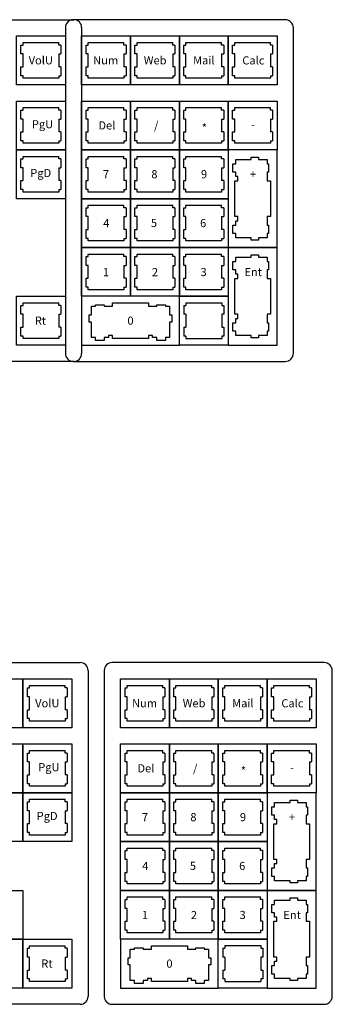
# Model space of a CAD drawing. Units: inches. Extents: x -2.1 to 43.3, y -21 to 23.6.
# Drawn here: x 24.7 to 29.5, y 8.5 to 23.6 of the extents above; entities that cross this region are included whole.
import ezdxf
from ezdxf.enums import TextEntityAlignment as Align

# ---------------------------------------------------------------- set-up
doc = ezdxf.new("R2010")
doc.units = ezdxf.units.IN
for name, color, linetype in [('Cuts', 7, 'Continuous'), ('Keys', 7, 'Continuous'), ('Symbols', 7, 'Continuous')]:
    doc.layers.add(name, color=color, linetype=linetype)
doc.styles.add('Key', font='arial.ttf', dxfattribs={"height": 0.125})

msp = doc.modelspace()

# ---------------------------------------------------------------- linework, layer by layer
at = {"layer": 'Cuts', "color": 7, "true_color": 0xffffff}
for p, q in [((24.72, 23.239), (24.752, 23.239)), ((24.72, 23.102), (24.72, 23.239)), ((24.752, 23.239), (24.752, 23.278)), ((24.752, 23.278), (25.301, 23.278)), ((25.301, 23.239), (25.301, 23.278)), ((25.333, 23.239), (25.301, 23.239)), ((25.333, 23.239), (25.333, 23.102)), ((25.72, 23.239), (25.752, 23.239)), ((25.72, 23.102), (25.72, 23.239)), ((25.752, 23.239), (25.752, 23.278)), ((25.752, 23.278), (26.301, 23.278)), ((26.301, 23.239), (26.301, 23.278)), ((26.333, 23.239), (26.301, 23.239)), ((26.333, 23.239), (26.333, 23.102)), ((26.47, 23.239), (26.502, 23.239)), ((26.47, 23.102), (26.47, 23.239)), ((26.502, 23.239), (26.502, 23.278)), ((26.502, 23.278), (27.051, 23.278)), ((27.051, 23.239), (27.051, 23.278)), ((27.083, 23.239), (27.051, 23.239)), ((27.083, 23.239), (27.083, 23.102)), ((27.22, 23.239), (27.252, 23.239)), ((27.22, 23.102), (27.22, 23.239)), ((27.252, 23.239), (27.252, 23.278)), ((27.252, 23.278), (27.801, 23.278)), ((27.801, 23.239), (27.801, 23.278)), ((27.833, 23.239), (27.801, 23.239)), ((27.833, 23.239), (27.833, 23.102)), ((27.97, 23.239), (28.002, 23.239)), ((27.97, 23.102), (27.97, 23.239)), ((28.002, 23.239), (28.002, 23.278)), ((28.002, 23.278), (28.551, 23.278)), ((28.551, 23.239), (28.551, 23.278)), ((28.583, 23.239), (28.551, 23.239)), ((28.583, 23.239), (28.583, 23.102)), ((24.752, 23.102), (24.72, 23.102)), ((24.752, 22.905), (24.752, 23.102)), ((25.301, 23.102), (25.333, 23.102)), ((25.301, 23.102), (25.301, 22.905)), ((25.752, 23.102), (25.72, 23.102)), ((25.752, 22.905), (25.752, 23.102)), ((26.301, 23.102), (26.333, 23.102)), ((26.301, 23.102), (26.301, 22.905)), ((26.502, 23.102), (26.47, 23.102)), ((26.502, 22.905), (26.502, 23.102)), ((27.051, 23.102), (27.083, 23.102)), ((27.051, 23.102), (27.051, 22.905)), ((27.252, 23.102), (27.22, 23.102)), ((27.252, 22.905), (27.252, 23.102)), ((27.801, 23.102), (27.833, 23.102)), ((27.801, 23.102), (27.801, 22.905)), ((28.002, 23.102), (27.97, 23.102)), ((28.002, 22.905), (28.002, 23.102)), ((28.551, 23.102), (28.583, 23.102)), ((28.551, 23.102), (28.551, 22.905)), ((24.72, 22.905), (24.752, 22.905)), ((24.72, 22.767), (24.72, 22.905)), ((25.333, 22.905), (25.301, 22.905)), ((25.333, 22.905), (25.333, 22.767)), ((25.72, 22.905), (25.752, 22.905)), ((25.72, 22.767), (25.72, 22.905)), ((26.333, 22.905), (26.301, 22.905)), ((26.333, 22.905), (26.333, 22.767)), ((26.47, 22.905), (26.502, 22.905)), ((26.47, 22.767), (26.47, 22.905)), ((27.083, 22.905), (27.051, 22.905)), ((27.083, 22.905), (27.083, 22.767)), ((27.22, 22.905), (27.252, 22.905)), ((27.22, 22.767), (27.22, 22.905)), ((27.833, 22.905), (27.801, 22.905)), ((27.833, 22.905), (27.833, 22.767)), ((27.97, 22.905), (28.002, 22.905)), ((27.97, 22.767), (27.97, 22.905)), ((28.583, 22.905), (28.551, 22.905)), ((28.583, 22.905), (28.583, 22.767)), ((24.752, 22.767), (24.72, 22.767)), ((24.752, 22.729), (24.752, 22.767)), ((25.301, 22.729), (24.752, 22.729)), ((25.301, 22.767), (25.301, 22.729)), ((25.301, 22.767), (25.333, 22.767)), ((25.752, 22.767), (25.72, 22.767)), ((25.752, 22.729), (25.752, 22.767)), ((26.301, 22.729), (25.752, 22.729)), ((26.301, 22.767), (26.301, 22.729)), ((26.301, 22.767), (26.333, 22.767)), ((26.502, 22.767), (26.47, 22.767)), ((26.502, 22.729), (26.502, 22.767)), ((27.051, 22.729), (26.502, 22.729)), ((27.051, 22.767), (27.051, 22.729)), ((27.051, 22.767), (27.083, 22.767)), ((27.252, 22.767), (27.22, 22.767)), ((27.252, 22.729), (27.252, 22.767)), ((27.801, 22.729), (27.252, 22.729)), ((27.801, 22.767), (27.801, 22.729)), ((27.801, 22.767), (27.833, 22.767)), ((28.002, 22.767), (27.97, 22.767)), ((28.002, 22.729), (28.002, 22.767)), ((28.551, 22.729), (28.002, 22.729)), ((28.551, 22.767), (28.551, 22.729)), ((28.551, 22.767), (28.583, 22.767)), ((24.72, 22.239), (24.752, 22.239)), ((24.72, 22.102), (24.72, 22.239)), ((24.752, 22.239), (24.752, 22.278)), ((24.752, 22.278), (25.301, 22.278)), ((25.301, 22.239), (25.301, 22.278)), ((25.333, 22.239), (25.301, 22.239)), ((25.333, 22.239), (25.333, 22.102)), ((25.72, 22.239), (25.752, 22.239)), ((25.72, 22.102), (25.72, 22.239)), ((25.752, 22.239), (25.752, 22.278)), ((25.752, 22.278), (26.301, 22.278)), ((26.301, 22.239), (26.301, 22.278)), ((26.333, 22.239), (26.301, 22.239)), ((26.333, 22.239), (26.333, 22.102)), ((26.47, 22.239), (26.502, 22.239)), ((26.47, 22.102), (26.47, 22.239)), ((26.502, 22.239), (26.502, 22.278)), ((26.502, 22.278), (27.051, 22.278)), ((27.051, 22.239), (27.051, 22.278)), ((27.083, 22.239), (27.051, 22.239)), ((27.083, 22.239), (27.083, 22.102)), ((27.22, 22.239), (27.252, 22.239)), ((27.22, 22.102), (27.22, 22.239)), ((27.252, 22.239), (27.252, 22.278)), ((27.252, 22.278), (27.801, 22.278)), ((27.801, 22.239), (27.801, 22.278)), ((27.833, 22.239), (27.801, 22.239)), ((27.833, 22.239), (27.833, 22.102)), ((27.97, 22.239), (28.002, 22.239)), ((27.97, 22.102), (27.97, 22.239)), ((28.002, 22.239), (28.002, 22.278)), ((28.002, 22.278), (28.551, 22.278)), ((28.551, 22.239), (28.551, 22.278)), ((28.583, 22.239), (28.551, 22.239)), ((28.583, 22.239), (28.583, 22.102)), ((24.752, 22.102), (24.72, 22.102)), ((24.752, 21.905), (24.752, 22.102)), ((25.301, 22.102), (25.333, 22.102)), ((25.301, 22.102), (25.301, 21.905)), ((25.752, 22.102), (25.72, 22.102)), ((25.752, 21.905), (25.752, 22.102)), ((26.301, 22.102), (26.333, 22.102)), ((26.301, 22.102), (26.301, 21.905)), ((26.502, 22.102), (26.47, 22.102)), ((26.502, 21.905), (26.502, 22.102)), ((27.051, 22.102), (27.083, 22.102)), ((27.051, 22.102), (27.051, 21.905)), ((27.252, 22.102), (27.22, 22.102)), ((27.252, 21.905), (27.252, 22.102)), ((27.801, 22.102), (27.833, 22.102)), ((27.801, 22.102), (27.801, 21.905)), ((28.002, 22.102), (27.97, 22.102)), ((28.002, 21.905), (28.002, 22.102)), ((28.551, 22.102), (28.583, 22.102)), ((28.551, 22.102), (28.551, 21.905)), ((24.72, 21.905), (24.752, 21.905)), ((24.72, 21.767), (24.72, 21.905)), ((25.333, 21.905), (25.301, 21.905)), ((25.333, 21.905), (25.333, 21.767)), ((25.72, 21.905), (25.752, 21.905)), ((25.72, 21.767), (25.72, 21.905)), ((26.333, 21.905), (26.301, 21.905)), ((26.333, 21.905), (26.333, 21.767)), ((26.47, 21.905), (26.502, 21.905)), ((26.47, 21.767), (26.47, 21.905)), ((27.083, 21.905), (27.051, 21.905)), ((27.083, 21.905), (27.083, 21.767)), ((27.22, 21.905), (27.252, 21.905)), ((27.22, 21.767), (27.22, 21.905)), ((27.833, 21.905), (27.801, 21.905)), ((27.833, 21.905), (27.833, 21.767)), ((27.97, 21.905), (28.002, 21.905)), ((27.97, 21.767), (27.97, 21.905)), ((28.583, 21.905), (28.551, 21.905)), ((28.583, 21.905), (28.583, 21.767)), ((24.752, 21.767), (24.72, 21.767)), ((24.752, 21.729), (24.752, 21.767)), ((25.301, 21.729), (24.752, 21.729)), ((25.301, 21.767), (25.301, 21.729)), ((25.301, 21.767), (25.333, 21.767)), ((25.752, 21.767), (25.72, 21.767)), ((25.752, 21.729), (25.752, 21.767)), ((26.301, 21.729), (25.752, 21.729)), ((26.301, 21.767), (26.301, 21.729)), ((26.301, 21.767), (26.333, 21.767)), ((26.502, 21.767), (26.47, 21.767)), ((26.502, 21.729), (26.502, 21.767)), ((27.051, 21.729), (26.502, 21.729)), ((27.051, 21.767), (27.051, 21.729)), ((27.051, 21.767), (27.083, 21.767)), ((27.252, 21.767), (27.22, 21.767)), ((27.252, 21.729), (27.252, 21.767)), ((27.801, 21.729), (27.252, 21.729)), ((27.801, 21.767), (27.801, 21.729)), ((27.801, 21.767), (27.833, 21.767)), ((28.002, 21.767), (27.97, 21.767)), ((28.002, 21.729), (28.002, 21.767)), ((28.551, 21.729), (28.002, 21.729)), ((28.551, 21.767), (28.551, 21.729)), ((28.551, 21.767), (28.583, 21.767)), ((24.72, 21.489), (24.752, 21.489)), ((24.72, 21.352), (24.72, 21.489)), ((24.752, 21.489), (24.752, 21.528)), ((24.752, 21.528), (25.301, 21.528)), ((25.301, 21.489), (25.301, 21.528)), ((25.333, 21.489), (25.301, 21.489)), ((25.333, 21.489), (25.333, 21.352)), ((25.72, 21.489), (25.752, 21.489)), ((25.72, 21.352), (25.72, 21.489)), ((25.752, 21.489), (25.752, 21.528)), ((25.752, 21.528), (26.301, 21.528)), ((26.301, 21.489), (26.301, 21.528)), ((26.333, 21.489), (26.301, 21.489)), ((26.333, 21.489), (26.333, 21.352)), ((26.47, 21.489), (26.502, 21.489)), ((26.47, 21.352), (26.47, 21.489)), ((26.502, 21.489), (26.502, 21.528)), ((26.502, 21.528), (27.051, 21.528)), ((27.051, 21.489), (27.051, 21.528)), ((27.083, 21.489), (27.051, 21.489)), ((27.083, 21.489), (27.083, 21.352)), ((27.22, 21.489), (27.252, 21.489)), ((27.22, 21.352), (27.22, 21.489)), ((27.252, 21.489), (27.252, 21.528)), ((27.252, 21.528), (27.801, 21.528)), ((27.801, 21.489), (27.801, 21.528)), ((27.833, 21.489), (27.801, 21.489)), ((27.833, 21.489), (27.833, 21.352)), ((28.257, 21.479), (28.257, 21.514)), ((28.257, 21.514), (28.367, 21.514)), ((28.367, 21.514), (28.367, 21.479)), ((24.752, 21.352), (24.72, 21.352)), ((24.752, 21.155), (24.752, 21.352)), ((25.301, 21.352), (25.333, 21.352)), ((25.301, 21.352), (25.301, 21.155)), ((25.752, 21.352), (25.72, 21.352)), ((25.752, 21.155), (25.752, 21.352)), ((26.301, 21.352), (26.333, 21.352)), ((26.301, 21.352), (26.301, 21.155)), ((26.502, 21.352), (26.47, 21.352)), ((26.502, 21.155), (26.502, 21.352)), ((27.051, 21.352), (27.083, 21.352)), ((27.051, 21.352), (27.051, 21.155)), ((27.252, 21.352), (27.22, 21.352)), ((27.252, 21.155), (27.252, 21.352)), ((27.801, 21.352), (27.833, 21.352)), ((27.801, 21.352), (27.801, 21.155)), ((27.972, 21.283), (27.972, 21.413)), ((27.972, 21.413), (28.017, 21.413)), ((28.017, 21.413), (28.017, 21.479)), ((28.017, 21.479), (28.257, 21.479)), ((28.367, 21.479), (28.501, 21.479)), ((28.501, 21.479), (28.501, 21.413)), ((28.501, 21.413), (28.522, 21.413)), ((28.522, 21.413), (28.522, 21.283)), ((28.017, 21.283), (27.972, 21.283)), ((28.017, 21.217), (28.017, 21.283)), ((28.048, 21.217), (28.017, 21.217)), ((28.048, 21.153), (28.048, 21.217)), ((28.522, 21.283), (28.501, 21.283)), ((28.501, 21.283), (28.501, 21.153)), ((24.72, 21.155), (24.752, 21.155)), ((24.72, 21.017), (24.72, 21.155)), ((25.333, 21.155), (25.301, 21.155)), ((25.333, 21.155), (25.333, 21.017)), ((25.72, 21.155), (25.752, 21.155)), ((25.72, 21.017), (25.72, 21.155)), ((26.333, 21.155), (26.301, 21.155)), ((26.333, 21.155), (26.333, 21.017)), ((26.47, 21.155), (26.502, 21.155)), ((26.47, 21.017), (26.47, 21.155)), ((27.083, 21.155), (27.051, 21.155)), ((27.083, 21.155), (27.083, 21.017)), ((27.22, 21.155), (27.252, 21.155)), ((27.22, 21.017), (27.22, 21.155)), ((27.833, 21.155), (27.801, 21.155)), ((27.833, 21.155), (27.833, 21.017)), ((28.002, 20.603), (28.002, 21.153)), ((28.002, 21.153), (28.048, 21.153)), ((28.501, 21.153), (28.552, 21.153)), ((28.552, 21.153), (28.552, 20.603)), ((24.752, 21.017), (24.72, 21.017)), ((24.752, 20.979), (24.752, 21.017)), ((25.301, 20.979), (24.752, 20.979)), ((25.301, 21.017), (25.301, 20.979)), ((25.301, 21.017), (25.333, 21.017)), ((25.752, 21.017), (25.72, 21.017)), ((25.752, 20.979), (25.752, 21.017)), ((26.301, 20.979), (25.752, 20.979)), ((26.301, 21.017), (26.301, 20.979)), ((26.301, 21.017), (26.333, 21.017)), ((26.502, 21.017), (26.47, 21.017)), ((26.502, 20.979), (26.502, 21.017)), ((27.051, 20.979), (26.502, 20.979)), ((27.051, 21.017), (27.051, 20.979)), ((27.051, 21.017), (27.083, 21.017)), ((27.252, 21.017), (27.22, 21.017)), ((27.252, 20.979), (27.252, 21.017)), ((27.801, 20.979), (27.252, 20.979)), ((27.801, 21.017), (27.801, 20.979)), ((27.801, 21.017), (27.833, 21.017)), ((25.72, 20.739), (25.752, 20.739)), ((25.72, 20.602), (25.72, 20.739)), ((25.752, 20.739), (25.752, 20.778)), ((25.752, 20.778), (26.301, 20.778)), ((26.301, 20.739), (26.301, 20.778)), ((26.333, 20.739), (26.301, 20.739)), ((26.333, 20.739), (26.333, 20.602)), ((26.47, 20.739), (26.502, 20.739)), ((26.47, 20.602), (26.47, 20.739)), ((26.502, 20.739), (26.502, 20.778)), ((26.502, 20.778), (27.051, 20.778)), ((27.051, 20.739), (27.051, 20.778)), ((27.083, 20.739), (27.051, 20.739)), ((27.083, 20.739), (27.083, 20.602)), ((27.22, 20.739), (27.252, 20.739)), ((27.22, 20.602), (27.22, 20.739)), ((27.252, 20.739), (27.252, 20.778)), ((27.252, 20.778), (27.801, 20.778)), ((27.801, 20.739), (27.801, 20.778)), ((27.833, 20.739), (27.801, 20.739)), ((27.833, 20.739), (27.833, 20.602)), ((25.752, 20.602), (25.72, 20.602)), ((25.752, 20.405), (25.752, 20.602)), ((26.301, 20.602), (26.333, 20.602)), ((26.301, 20.602), (26.301, 20.405)), ((26.502, 20.602), (26.47, 20.602)), ((26.502, 20.405), (26.502, 20.602)), ((27.051, 20.602), (27.083, 20.602)), ((27.051, 20.602), (27.051, 20.405)), ((27.252, 20.602), (27.22, 20.602)), ((27.252, 20.405), (27.252, 20.602)), ((27.801, 20.602), (27.833, 20.602)), ((27.801, 20.602), (27.801, 20.405)), ((28.048, 20.603), (28.002, 20.603)), ((28.048, 20.539), (28.048, 20.603)), ((28.552, 20.603), (28.501, 20.603)), ((28.501, 20.603), (28.501, 20.473)), ((27.972, 20.343), (27.972, 20.473)), ((27.972, 20.473), (28.017, 20.473)), ((28.017, 20.473), (28.017, 20.539)), ((28.017, 20.539), (28.048, 20.539)), ((28.501, 20.473), (28.522, 20.473)), ((28.522, 20.473), (28.522, 20.343)), ((25.72, 20.405), (25.752, 20.405)), ((25.72, 20.267), (25.72, 20.405)), ((26.333, 20.405), (26.301, 20.405)), ((26.333, 20.405), (26.333, 20.267)), ((26.47, 20.405), (26.502, 20.405)), ((26.47, 20.267), (26.47, 20.405)), ((27.083, 20.405), (27.051, 20.405)), ((27.083, 20.405), (27.083, 20.267)), ((27.22, 20.405), (27.252, 20.405)), ((27.22, 20.267), (27.22, 20.405)), ((27.833, 20.405), (27.801, 20.405)), ((27.833, 20.405), (27.833, 20.267)), ((28.017, 20.343), (27.972, 20.343)), ((28.017, 20.277), (28.017, 20.343)), ((28.257, 20.277), (28.017, 20.277)), ((28.257, 20.242), (28.257, 20.277)), ((28.501, 20.277), (28.367, 20.277)), ((28.367, 20.277), (28.367, 20.242)), ((28.522, 20.343), (28.501, 20.343)), ((28.501, 20.343), (28.501, 20.277)), ((25.752, 20.267), (25.72, 20.267)), ((25.752, 20.229), (25.752, 20.267)), ((26.301, 20.229), (25.752, 20.229)), ((26.301, 20.267), (26.301, 20.229)), ((26.301, 20.267), (26.333, 20.267)), ((26.502, 20.267), (26.47, 20.267)), ((26.502, 20.229), (26.502, 20.267)), ((27.051, 20.229), (26.502, 20.229)), ((27.051, 20.267), (27.051, 20.229)), ((27.051, 20.267), (27.083, 20.267)), ((27.252, 20.267), (27.22, 20.267)), ((27.252, 20.229), (27.252, 20.267)), ((27.801, 20.229), (27.252, 20.229)), ((27.801, 20.267), (27.801, 20.229)), ((27.801, 20.267), (27.833, 20.267)), ((28.367, 20.242), (28.257, 20.242)), ((25.72, 19.989), (25.752, 19.989)), ((25.72, 19.852), (25.72, 19.989)), ((25.752, 19.989), (25.752, 20.028)), ((25.752, 20.028), (26.301, 20.028)), ((26.301, 19.989), (26.301, 20.028)), ((26.333, 19.989), (26.301, 19.989)), ((26.333, 19.989), (26.333, 19.852)), ((26.47, 19.989), (26.502, 19.989)), ((26.47, 19.852), (26.47, 19.989)), ((26.502, 19.989), (26.502, 20.028)), ((26.502, 20.028), (27.051, 20.028)), ((27.051, 19.989), (27.051, 20.028)), ((27.083, 19.989), (27.051, 19.989)), ((27.083, 19.989), (27.083, 19.852)), ((27.22, 19.989), (27.252, 19.989)), ((27.22, 19.852), (27.22, 19.989)), ((27.252, 19.989), (27.252, 20.028)), ((27.252, 20.028), (27.801, 20.028)), ((27.801, 19.989), (27.801, 20.028)), ((27.833, 19.989), (27.801, 19.989)), ((27.833, 19.989), (27.833, 19.852)), ((28.017, 19.913), (28.017, 19.979)), ((28.017, 19.979), (28.257, 19.979)), ((28.257, 19.979), (28.257, 20.014)), ((28.257, 20.014), (28.367, 20.014)), ((28.367, 20.014), (28.367, 19.979)), ((28.367, 19.979), (28.501, 19.979)), ((28.501, 19.979), (28.501, 19.913)), ((25.752, 19.852), (25.72, 19.852)), ((25.752, 19.655), (25.752, 19.852)), ((26.301, 19.852), (26.333, 19.852)), ((26.301, 19.852), (26.301, 19.655)), ((26.502, 19.852), (26.47, 19.852)), ((26.502, 19.655), (26.502, 19.852)), ((27.051, 19.852), (27.083, 19.852)), ((27.051, 19.852), (27.051, 19.655)), ((27.252, 19.852), (27.22, 19.852)), ((27.252, 19.655), (27.252, 19.852)), ((27.801, 19.852), (27.833, 19.852)), ((27.801, 19.852), (27.801, 19.655)), ((27.972, 19.783), (27.972, 19.913)), ((27.972, 19.913), (28.017, 19.913)), ((28.501, 19.913), (28.522, 19.913)), ((28.522, 19.913), (28.522, 19.783)), ((28.017, 19.783), (27.972, 19.783)), ((28.017, 19.717), (28.017, 19.783)), ((28.048, 19.717), (28.017, 19.717)), ((28.048, 19.653), (28.048, 19.717)), ((28.522, 19.783), (28.501, 19.783)), ((28.501, 19.783), (28.501, 19.653)), ((25.72, 19.655), (25.752, 19.655)), ((25.72, 19.517), (25.72, 19.655)), ((25.752, 19.517), (25.72, 19.517)), ((25.752, 19.479), (25.752, 19.517)), ((26.333, 19.655), (26.301, 19.655)), ((26.301, 19.517), (26.301, 19.479)), ((26.301, 19.517), (26.333, 19.517)), ((26.333, 19.655), (26.333, 19.517)), ((26.47, 19.655), (26.502, 19.655)), ((26.47, 19.517), (26.47, 19.655)), ((26.502, 19.517), (26.47, 19.517)), ((26.502, 19.479), (26.502, 19.517)), ((27.083, 19.655), (27.051, 19.655)), ((27.051, 19.517), (27.051, 19.479)), ((27.051, 19.517), (27.083, 19.517)), ((27.083, 19.655), (27.083, 19.517)), ((27.22, 19.655), (27.252, 19.655)), ((27.22, 19.517), (27.22, 19.655)), ((27.252, 19.517), (27.22, 19.517)), ((27.252, 19.479), (27.252, 19.517)), ((27.833, 19.655), (27.801, 19.655)), ((27.801, 19.517), (27.801, 19.479)), ((27.801, 19.517), (27.833, 19.517)), ((27.833, 19.655), (27.833, 19.517)), ((28.002, 19.103), (28.002, 19.653)), ((28.002, 19.653), (28.048, 19.653)), ((28.501, 19.653), (28.552, 19.653)), ((28.552, 19.653), (28.552, 19.103)), ((26.301, 19.479), (25.752, 19.479)), ((27.051, 19.479), (26.502, 19.479)), ((27.801, 19.479), (27.252, 19.479)), ((24.72, 19.239), (24.752, 19.239)), ((24.72, 19.102), (24.72, 19.239)), ((24.752, 19.239), (24.752, 19.278)), ((24.752, 19.278), (25.301, 19.278)), ((25.301, 19.239), (25.301, 19.278)), ((25.333, 19.239), (25.301, 19.239)), ((25.333, 19.239), (25.333, 19.102)), ((25.801, 19.093), (25.801, 19.227)), ((25.801, 19.227), (25.867, 19.227)), ((25.867, 19.227), (25.867, 19.248)), ((25.867, 19.248), (25.997, 19.248)), ((25.997, 19.248), (25.997, 19.227)), ((25.997, 19.227), (26.127, 19.227)), ((26.127, 19.278), (26.677, 19.278)), ((26.127, 19.227), (26.127, 19.278)), ((26.677, 19.278), (26.677, 19.227)), ((26.677, 19.227), (26.807, 19.227)), ((26.807, 19.227), (26.807, 19.248)), ((26.807, 19.248), (26.937, 19.248)), ((26.937, 19.248), (26.937, 19.227)), ((26.937, 19.227), (27.003, 19.227)), ((27.003, 19.227), (27.003, 19.093)), ((24.752, 19.102), (24.72, 19.102)), ((24.752, 18.905), (24.752, 19.102)), ((25.301, 19.102), (25.333, 19.102)), ((25.301, 19.102), (25.301, 18.905)), ((25.766, 18.983), (25.766, 19.093)), ((25.766, 19.093), (25.801, 19.093)), ((27.003, 19.093), (27.038, 19.093)), ((27.038, 19.093), (27.038, 18.983)), ((28.048, 19.103), (28.002, 19.103)), ((28.048, 19.039), (28.048, 19.103)), ((28.552, 19.103), (28.501, 19.103)), ((28.501, 19.103), (28.501, 18.973)), ((25.801, 18.983), (25.766, 18.983)), ((25.801, 18.743), (25.801, 18.983)), ((27.038, 18.983), (27.003, 18.983)), ((27.003, 18.983), (27.003, 18.743)), ((27.972, 18.843), (27.972, 18.973)), ((27.972, 18.973), (28.017, 18.973)), ((28.017, 18.973), (28.017, 19.039)), ((28.017, 19.039), (28.048, 19.039)), ((28.501, 18.973), (28.522, 18.973)), ((28.522, 18.973), (28.522, 18.843)), ((24.72, 18.905), (24.752, 18.905)), ((24.72, 18.767), (24.72, 18.905)), ((24.752, 18.767), (24.72, 18.767)), ((24.752, 18.729), (24.752, 18.767)), ((25.333, 18.905), (25.301, 18.905)), ((25.301, 18.767), (25.301, 18.729)), ((25.301, 18.767), (25.333, 18.767)), ((25.333, 18.905), (25.333, 18.767)), ((26.127, 18.774), (26.063, 18.774)), ((26.063, 18.774), (26.063, 18.743)), ((26.127, 18.728), (26.127, 18.774)), ((26.741, 18.774), (26.677, 18.774)), ((26.677, 18.774), (26.677, 18.728)), ((26.741, 18.743), (26.741, 18.774)), ((28.017, 18.843), (27.972, 18.843)), ((28.017, 18.777), (28.017, 18.843)), ((28.257, 18.777), (28.017, 18.777)), ((28.257, 18.742), (28.257, 18.777)), ((28.501, 18.777), (28.367, 18.777)), ((28.367, 18.777), (28.367, 18.742)), ((28.522, 18.843), (28.501, 18.843)), ((28.501, 18.843), (28.501, 18.777)), ((25.301, 18.729), (24.752, 18.729)), ((25.867, 18.743), (25.801, 18.743)), ((25.867, 18.698), (25.867, 18.743)), ((25.997, 18.698), (25.867, 18.698)), ((26.063, 18.743), (25.997, 18.743)), ((25.997, 18.743), (25.997, 18.698)), ((26.677, 18.728), (26.127, 18.728)), ((26.807, 18.743), (26.741, 18.743)), ((26.807, 18.698), (26.807, 18.743)), ((26.937, 18.698), (26.807, 18.698)), ((27.003, 18.743), (26.937, 18.743)), ((26.937, 18.743), (26.937, 18.698)), ((28.367, 18.742), (28.257, 18.742)), ((24.819, 13.361), (24.85, 13.361)), ((24.819, 13.223), (24.819, 13.361)), ((24.85, 13.361), (24.85, 13.4)), ((24.85, 13.4), (25.4, 13.4)), ((25.4, 13.361), (25.4, 13.4)), ((25.431, 13.361), (25.4, 13.361)), ((25.431, 13.361), (25.431, 13.223)), ((26.319, 13.361), (26.35, 13.361)), ((26.319, 13.223), (26.319, 13.361)), ((26.35, 13.361), (26.35, 13.4)), ((26.35, 13.4), (26.9, 13.4)), ((26.9, 13.361), (26.9, 13.4)), ((26.931, 13.361), (26.9, 13.361)), ((26.931, 13.361), (26.931, 13.223)), ((27.069, 13.361), (27.1, 13.361)), ((27.069, 13.223), (27.069, 13.361)), ((27.1, 13.361), (27.1, 13.4)), ((27.1, 13.4), (27.65, 13.4)), ((27.65, 13.361), (27.65, 13.4)), ((27.681, 13.361), (27.65, 13.361)), ((27.681, 13.361), (27.681, 13.223)), ((27.819, 13.361), (27.85, 13.361)), ((27.819, 13.223), (27.819, 13.361)), ((27.85, 13.361), (27.85, 13.4)), ((27.85, 13.4), (28.4, 13.4)), ((28.4, 13.361), (28.4, 13.4)), ((28.431, 13.361), (28.4, 13.361)), ((28.431, 13.361), (28.431, 13.223)), ((28.569, 13.361), (28.6, 13.361)), ((28.569, 13.223), (28.569, 13.361)), ((28.6, 13.361), (28.6, 13.4)), ((28.6, 13.4), (29.15, 13.4)), ((29.15, 13.361), (29.15, 13.4)), ((29.181, 13.361), (29.15, 13.361)), ((29.181, 13.361), (29.181, 13.223)), ((24.85, 13.223), (24.819, 13.223)), ((24.85, 13.027), (24.85, 13.223)), ((25.4, 13.223), (25.431, 13.223)), ((25.4, 13.223), (25.4, 13.027)), ((26.35, 13.223), (26.319, 13.223)), ((26.35, 13.027), (26.35, 13.223)), ((26.9, 13.223), (26.931, 13.223)), ((26.9, 13.223), (26.9, 13.027)), ((27.1, 13.223), (27.069, 13.223)), ((27.1, 13.027), (27.1, 13.223)), ((27.65, 13.223), (27.681, 13.223)), ((27.65, 13.223), (27.65, 13.027)), ((27.85, 13.223), (27.819, 13.223)), ((27.85, 13.027), (27.85, 13.223)), ((28.4, 13.223), (28.431, 13.223)), ((28.4, 13.223), (28.4, 13.027)), ((28.6, 13.223), (28.569, 13.223)), ((28.6, 13.027), (28.6, 13.223)), ((29.15, 13.223), (29.181, 13.223)), ((29.15, 13.223), (29.15, 13.027)), ((24.819, 13.027), (24.85, 13.027)), ((24.819, 12.889), (24.819, 13.027)), ((25.431, 13.027), (25.4, 13.027)), ((25.431, 13.027), (25.431, 12.889)), ((26.319, 13.027), (26.35, 13.027)), ((26.319, 12.889), (26.319, 13.027)), ((26.931, 13.027), (26.9, 13.027)), ((26.931, 13.027), (26.931, 12.889)), ((27.069, 13.027), (27.1, 13.027)), ((27.069, 12.889), (27.069, 13.027)), ((27.681, 13.027), (27.65, 13.027)), ((27.681, 13.027), (27.681, 12.889)), ((27.819, 13.027), (27.85, 13.027)), ((27.819, 12.889), (27.819, 13.027)), ((28.431, 13.027), (28.4, 13.027)), ((28.431, 13.027), (28.431, 12.889)), ((28.569, 13.027), (28.6, 13.027)), ((28.569, 12.889), (28.569, 13.027)), ((29.181, 13.027), (29.15, 13.027)), ((29.181, 13.027), (29.181, 12.889)), ((24.85, 12.889), (24.819, 12.889)), ((24.85, 12.85), (24.85, 12.889)), ((25.4, 12.889), (25.4, 12.85)), ((25.4, 12.889), (25.431, 12.889)), ((26.35, 12.889), (26.319, 12.889)), ((26.35, 12.85), (26.35, 12.889)), ((26.9, 12.889), (26.9, 12.85)), ((26.9, 12.889), (26.931, 12.889)), ((27.1, 12.889), (27.069, 12.889)), ((27.1, 12.85), (27.1, 12.889)), ((27.65, 12.889), (27.65, 12.85)), ((27.65, 12.889), (27.681, 12.889)), ((27.85, 12.889), (27.819, 12.889)), ((27.85, 12.85), (27.85, 12.889)), ((28.4, 12.889), (28.4, 12.85)), ((28.4, 12.889), (28.431, 12.889)), ((28.6, 12.889), (28.569, 12.889)), ((28.6, 12.85), (28.6, 12.889)), ((29.15, 12.889), (29.15, 12.85)), ((29.15, 12.889), (29.181, 12.889)), ((25.4, 12.85), (24.85, 12.85)), ((26.9, 12.85), (26.35, 12.85)), ((27.65, 12.85), (27.1, 12.85)), ((28.4, 12.85), (27.85, 12.85)), ((29.15, 12.85), (28.6, 12.85)), ((24.819, 12.361), (24.85, 12.361)), ((24.819, 12.223), (24.819, 12.361)), ((24.85, 12.361), (24.85, 12.4)), ((24.85, 12.4), (25.4, 12.4)), ((25.4, 12.361), (25.4, 12.4)), ((25.431, 12.361), (25.4, 12.361)), ((25.431, 12.361), (25.431, 12.223)), ((26.319, 12.361), (26.35, 12.361)), ((26.319, 12.223), (26.319, 12.361)), ((26.35, 12.361), (26.35, 12.4)), ((26.35, 12.4), (26.9, 12.4)), ((26.9, 12.361), (26.9, 12.4)), ((26.931, 12.361), (26.9, 12.361)), ((26.931, 12.361), (26.931, 12.223)), ((27.069, 12.361), (27.1, 12.361)), ((27.069, 12.223), (27.069, 12.361)), ((27.1, 12.361), (27.1, 12.4)), ((27.1, 12.4), (27.65, 12.4)), ((27.65, 12.361), (27.65, 12.4)), ((27.681, 12.361), (27.65, 12.361)), ((27.681, 12.361), (27.681, 12.223)), ((27.819, 12.361), (27.85, 12.361)), ((27.819, 12.223), (27.819, 12.361)), ((27.85, 12.361), (27.85, 12.4)), ((27.85, 12.4), (28.4, 12.4)), ((28.4, 12.361), (28.4, 12.4)), ((28.431, 12.361), (28.4, 12.361)), ((28.431, 12.361), (28.431, 12.223)), ((28.569, 12.361), (28.6, 12.361)), ((28.569, 12.223), (28.569, 12.361)), ((28.6, 12.361), (28.6, 12.4)), ((28.6, 12.4), (29.15, 12.4)), ((29.15, 12.361), (29.15, 12.4)), ((29.181, 12.361), (29.15, 12.361)), ((29.181, 12.361), (29.181, 12.223)), ((24.85, 12.223), (24.819, 12.223)), ((24.85, 12.027), (24.85, 12.223)), ((25.4, 12.223), (25.431, 12.223)), ((25.4, 12.223), (25.4, 12.027)), ((26.35, 12.223), (26.319, 12.223)), ((26.35, 12.027), (26.35, 12.223)), ((26.9, 12.223), (26.931, 12.223)), ((26.9, 12.223), (26.9, 12.027)), ((27.1, 12.223), (27.069, 12.223)), ((27.1, 12.027), (27.1, 12.223)), ((27.65, 12.223), (27.681, 12.223)), ((27.65, 12.223), (27.65, 12.027)), ((27.85, 12.223), (27.819, 12.223)), ((27.85, 12.027), (27.85, 12.223)), ((28.4, 12.223), (28.431, 12.223)), ((28.4, 12.223), (28.4, 12.027)), ((28.6, 12.223), (28.569, 12.223)), ((28.6, 12.027), (28.6, 12.223)), ((29.15, 12.223), (29.181, 12.223)), ((29.15, 12.223), (29.15, 12.027)), ((24.819, 12.027), (24.85, 12.027)), ((24.819, 11.889), (24.819, 12.027)), ((25.431, 12.027), (25.4, 12.027)), ((25.431, 12.027), (25.431, 11.889)), ((26.319, 12.027), (26.35, 12.027)), ((26.319, 11.889), (26.319, 12.027)), ((26.931, 12.027), (26.9, 12.027)), ((26.931, 12.027), (26.931, 11.889)), ((27.069, 12.027), (27.1, 12.027)), ((27.069, 11.889), (27.069, 12.027)), ((27.681, 12.027), (27.65, 12.027)), ((27.681, 12.027), (27.681, 11.889)), ((27.819, 12.027), (27.85, 12.027)), ((27.819, 11.889), (27.819, 12.027)), ((28.431, 12.027), (28.4, 12.027)), ((28.431, 12.027), (28.431, 11.889)), ((28.569, 12.027), (28.6, 12.027)), ((28.569, 11.889), (28.569, 12.027)), ((29.181, 12.027), (29.15, 12.027)), ((29.181, 12.027), (29.181, 11.889)), ((24.85, 11.889), (24.819, 11.889)), ((24.85, 11.85), (24.85, 11.889)), ((25.4, 11.85), (24.85, 11.85)), ((25.4, 11.889), (25.4, 11.85)), ((25.4, 11.889), (25.431, 11.889)), ((26.35, 11.889), (26.319, 11.889)), ((26.35, 11.85), (26.35, 11.889)), ((26.9, 11.85), (26.35, 11.85)), ((26.9, 11.889), (26.9, 11.85)), ((26.9, 11.889), (26.931, 11.889)), ((27.1, 11.889), (27.069, 11.889)), ((27.1, 11.85), (27.1, 11.889)), ((27.65, 11.85), (27.1, 11.85)), ((27.65, 11.889), (27.65, 11.85)), ((27.65, 11.889), (27.681, 11.889)), ((27.85, 11.889), (27.819, 11.889)), ((27.85, 11.85), (27.85, 11.889)), ((28.4, 11.85), (27.85, 11.85)), ((28.4, 11.889), (28.4, 11.85)), ((28.4, 11.889), (28.431, 11.889)), ((28.6, 11.889), (28.569, 11.889)), ((28.6, 11.85), (28.6, 11.889)), ((29.15, 11.85), (28.6, 11.85)), ((29.15, 11.889), (29.15, 11.85)), ((29.15, 11.889), (29.181, 11.889)), ((24.85, 11.611), (24.85, 11.65)), ((24.85, 11.65), (25.4, 11.65)), ((25.4, 11.611), (25.4, 11.65)), ((26.35, 11.611), (26.35, 11.65)), ((26.35, 11.65), (26.9, 11.65)), ((26.9, 11.611), (26.9, 11.65)), ((27.1, 11.611), (27.1, 11.65)), ((27.1, 11.65), (27.65, 11.65)), ((27.65, 11.611), (27.65, 11.65)), ((27.85, 11.611), (27.85, 11.65)), ((27.85, 11.65), (28.4, 11.65)), ((28.4, 11.611), (28.4, 11.65)), ((24.819, 11.611), (24.85, 11.611)), ((24.819, 11.473), (24.819, 11.611)), ((25.431, 11.611), (25.4, 11.611)), ((25.431, 11.611), (25.431, 11.473)), ((26.319, 11.611), (26.35, 11.611)), ((26.319, 11.473), (26.319, 11.611)), ((26.931, 11.611), (26.9, 11.611)), ((26.931, 11.611), (26.931, 11.473)), ((27.069, 11.611), (27.1, 11.611)), ((27.069, 11.473), (27.069, 11.611)), ((27.681, 11.611), (27.65, 11.611)), ((27.681, 11.611), (27.681, 11.473)), ((27.819, 11.611), (27.85, 11.611)), ((27.819, 11.473), (27.819, 11.611)), ((28.431, 11.611), (28.4, 11.611)), ((28.431, 11.611), (28.431, 11.473)), ((28.57, 11.405), (28.57, 11.535)), ((28.57, 11.535), (28.615, 11.535)), ((28.615, 11.535), (28.615, 11.601)), ((28.615, 11.601), (28.855, 11.601)), ((28.855, 11.601), (28.855, 11.636)), ((28.855, 11.636), (28.965, 11.636)), ((28.965, 11.636), (28.965, 11.601)), ((28.965, 11.601), (29.099, 11.601)), ((29.099, 11.601), (29.099, 11.535)), ((29.099, 11.535), (29.12, 11.535)), ((29.12, 11.535), (29.12, 11.405)), ((24.85, 11.473), (24.819, 11.473)), ((24.85, 11.277), (24.85, 11.473)), ((25.4, 11.473), (25.431, 11.473)), ((25.4, 11.473), (25.4, 11.277)), ((26.35, 11.473), (26.319, 11.473)), ((26.35, 11.277), (26.35, 11.473)), ((26.9, 11.473), (26.931, 11.473)), ((26.9, 11.473), (26.9, 11.277)), ((27.1, 11.473), (27.069, 11.473)), ((27.1, 11.277), (27.1, 11.473)), ((27.65, 11.473), (27.681, 11.473)), ((27.65, 11.473), (27.65, 11.277)), ((27.85, 11.473), (27.819, 11.473)), ((27.85, 11.277), (27.85, 11.473)), ((28.4, 11.473), (28.431, 11.473)), ((28.4, 11.473), (28.4, 11.277)), ((28.615, 11.405), (28.57, 11.405)), ((28.615, 11.339), (28.615, 11.405)), ((29.12, 11.405), (29.099, 11.405)), ((29.099, 11.405), (29.099, 11.275)), ((24.819, 11.277), (24.85, 11.277)), ((24.819, 11.139), (24.819, 11.277)), ((25.431, 11.277), (25.4, 11.277)), ((25.431, 11.277), (25.431, 11.139)), ((26.319, 11.277), (26.35, 11.277)), ((26.319, 11.139), (26.319, 11.277)), ((26.931, 11.277), (26.9, 11.277)), ((26.931, 11.277), (26.931, 11.139)), ((27.069, 11.277), (27.1, 11.277)), ((27.069, 11.139), (27.069, 11.277)), ((27.681, 11.277), (27.65, 11.277)), ((27.681, 11.277), (27.681, 11.139)), ((27.819, 11.277), (27.85, 11.277)), ((27.819, 11.139), (27.819, 11.277)), ((28.431, 11.277), (28.4, 11.277)), ((28.431, 11.277), (28.431, 11.139)), ((28.6, 10.725), (28.6, 11.275)), ((28.6, 11.275), (28.646, 11.275)), ((28.646, 11.339), (28.615, 11.339)), ((28.646, 11.275), (28.646, 11.339)), ((29.099, 11.275), (29.15, 11.275)), ((29.15, 11.275), (29.15, 10.725)), ((24.85, 11.139), (24.819, 11.139)), ((24.85, 11.1), (24.85, 11.139)), ((25.4, 11.1), (24.85, 11.1)), ((25.4, 11.139), (25.4, 11.1)), ((25.4, 11.139), (25.431, 11.139)), ((26.35, 11.139), (26.319, 11.139)), ((26.35, 11.1), (26.35, 11.139)), ((26.9, 11.1), (26.35, 11.1)), ((26.9, 11.139), (26.9, 11.1)), ((26.9, 11.139), (26.931, 11.139)), ((27.1, 11.139), (27.069, 11.139)), ((27.1, 11.1), (27.1, 11.139)), ((27.65, 11.1), (27.1, 11.1)), ((27.65, 11.139), (27.65, 11.1)), ((27.65, 11.139), (27.681, 11.139)), ((27.85, 11.139), (27.819, 11.139)), ((27.85, 11.1), (27.85, 11.139)), ((28.4, 11.1), (27.85, 11.1)), ((28.4, 11.139), (28.4, 11.1)), ((28.4, 11.139), (28.431, 11.139)), ((26.35, 10.861), (26.35, 10.9)), ((26.35, 10.9), (26.9, 10.9)), ((26.9, 10.861), (26.9, 10.9)), ((27.1, 10.861), (27.1, 10.9)), ((27.1, 10.9), (27.65, 10.9)), ((27.65, 10.861), (27.65, 10.9)), ((27.85, 10.861), (27.85, 10.9)), ((27.85, 10.9), (28.4, 10.9)), ((28.4, 10.861), (28.4, 10.9)), ((26.319, 10.861), (26.35, 10.861)), ((26.319, 10.723), (26.319, 10.861)), ((26.931, 10.861), (26.9, 10.861)), ((26.931, 10.861), (26.931, 10.723)), ((27.069, 10.861), (27.1, 10.861)), ((27.069, 10.723), (27.069, 10.861)), ((27.681, 10.861), (27.65, 10.861)), ((27.681, 10.861), (27.681, 10.723)), ((27.819, 10.861), (27.85, 10.861)), ((27.819, 10.723), (27.819, 10.861)), ((28.431, 10.861), (28.4, 10.861)), ((28.431, 10.861), (28.431, 10.723)), ((26.35, 10.723), (26.319, 10.723)), ((26.35, 10.527), (26.35, 10.723)), ((26.9, 10.723), (26.931, 10.723)), ((26.9, 10.723), (26.9, 10.527)), ((27.1, 10.723), (27.069, 10.723)), ((27.1, 10.527), (27.1, 10.723)), ((27.65, 10.723), (27.681, 10.723)), ((27.65, 10.723), (27.65, 10.527)), ((27.85, 10.723), (27.819, 10.723)), ((27.85, 10.527), (27.85, 10.723)), ((28.4, 10.723), (28.431, 10.723)), ((28.4, 10.723), (28.4, 10.527)), ((28.57, 10.465), (28.57, 10.595)), ((28.57, 10.595), (28.615, 10.595)), ((28.646, 10.725), (28.6, 10.725)), ((28.615, 10.595), (28.615, 10.661)), ((28.615, 10.661), (28.646, 10.661)), ((28.646, 10.661), (28.646, 10.725)), ((29.15, 10.725), (29.099, 10.725)), ((29.099, 10.725), (29.099, 10.595)), ((29.099, 10.595), (29.12, 10.595)), ((29.12, 10.595), (29.12, 10.465)), ((26.319, 10.527), (26.35, 10.527)), ((26.319, 10.389), (26.319, 10.527)), ((26.931, 10.527), (26.9, 10.527)), ((26.931, 10.527), (26.931, 10.389)), ((27.069, 10.527), (27.1, 10.527)), ((27.069, 10.389), (27.069, 10.527)), ((27.681, 10.527), (27.65, 10.527)), ((27.681, 10.527), (27.681, 10.389)), ((27.819, 10.527), (27.85, 10.527)), ((27.819, 10.389), (27.819, 10.527)), ((28.431, 10.527), (28.4, 10.527)), ((28.431, 10.527), (28.431, 10.389)), ((28.615, 10.465), (28.57, 10.465)), ((28.615, 10.399), (28.615, 10.465)), ((29.12, 10.465), (29.099, 10.465)), ((29.099, 10.465), (29.099, 10.399)), ((26.35, 10.389), (26.319, 10.389)), ((26.35, 10.35), (26.35, 10.389)), ((26.9, 10.35), (26.35, 10.35)), ((26.9, 10.389), (26.9, 10.35)), ((26.9, 10.389), (26.931, 10.389)), ((27.1, 10.389), (27.069, 10.389)), ((27.1, 10.35), (27.1, 10.389)), ((27.65, 10.35), (27.1, 10.35)), ((27.65, 10.389), (27.65, 10.35)), ((27.65, 10.389), (27.681, 10.389)), ((27.85, 10.389), (27.819, 10.389)), ((27.85, 10.35), (27.85, 10.389)), ((28.4, 10.35), (27.85, 10.35)), ((28.4, 10.389), (28.4, 10.35)), ((28.4, 10.389), (28.431, 10.389)), ((28.855, 10.399), (28.615, 10.399)), ((28.855, 10.364), (28.855, 10.399)), ((28.965, 10.364), (28.855, 10.364)), ((29.099, 10.399), (28.965, 10.399)), ((28.965, 10.399), (28.965, 10.364)), ((26.35, 10.111), (26.35, 10.15)), ((26.35, 10.15), (26.9, 10.15)), ((26.9, 10.111), (26.9, 10.15)), ((27.1, 10.111), (27.1, 10.15)), ((27.1, 10.15), (27.65, 10.15)), ((27.65, 10.111), (27.65, 10.15)), ((27.85, 10.111), (27.85, 10.15)), ((27.85, 10.15), (28.4, 10.15)), ((28.4, 10.111), (28.4, 10.15)), ((28.855, 10.101), (28.855, 10.136)), ((28.855, 10.136), (28.965, 10.136)), ((28.965, 10.136), (28.965, 10.101)), ((26.319, 10.111), (26.35, 10.111)), ((26.319, 9.973), (26.319, 10.111)), ((26.931, 10.111), (26.9, 10.111)), ((26.931, 10.111), (26.931, 9.973)), ((27.069, 10.111), (27.1, 10.111)), ((27.069, 9.973), (27.069, 10.111)), ((27.681, 10.111), (27.65, 10.111)), ((27.681, 10.111), (27.681, 9.973)), ((27.819, 10.111), (27.85, 10.111)), ((27.819, 9.973), (27.819, 10.111)), ((28.431, 10.111), (28.4, 10.111)), ((28.431, 10.111), (28.431, 9.973)), ((28.57, 9.905), (28.57, 10.035)), ((28.57, 10.035), (28.615, 10.035)), ((28.615, 10.035), (28.615, 10.101)), ((28.615, 10.101), (28.855, 10.101)), ((28.965, 10.101), (29.099, 10.101)), ((29.099, 10.101), (29.099, 10.035)), ((29.099, 10.035), (29.12, 10.035)), ((29.12, 10.035), (29.12, 9.905)), ((26.35, 9.973), (26.319, 9.973)), ((26.35, 9.777), (26.35, 9.973)), ((26.9, 9.973), (26.931, 9.973)), ((26.9, 9.973), (26.9, 9.777)), ((27.1, 9.973), (27.069, 9.973)), ((27.1, 9.777), (27.1, 9.973)), ((27.65, 9.973), (27.681, 9.973)), ((27.65, 9.973), (27.65, 9.777)), ((27.85, 9.973), (27.819, 9.973)), ((27.85, 9.777), (27.85, 9.973)), ((28.4, 9.973), (28.431, 9.973)), ((28.4, 9.973), (28.4, 9.777)), ((28.615, 9.905), (28.57, 9.905)), ((28.615, 9.839), (28.615, 9.905)), ((28.646, 9.839), (28.615, 9.839)), ((28.646, 9.775), (28.646, 9.839)), ((29.12, 9.905), (29.099, 9.905)), ((29.099, 9.905), (29.099, 9.775)), ((26.319, 9.777), (26.35, 9.777)), ((26.319, 9.639), (26.319, 9.777)), ((26.931, 9.777), (26.9, 9.777)), ((26.931, 9.777), (26.931, 9.639)), ((27.069, 9.777), (27.1, 9.777)), ((27.069, 9.639), (27.069, 9.777)), ((27.681, 9.777), (27.65, 9.777)), ((27.681, 9.777), (27.681, 9.639)), ((27.819, 9.777), (27.85, 9.777)), ((27.819, 9.639), (27.819, 9.777)), ((28.431, 9.777), (28.4, 9.777)), ((28.431, 9.777), (28.431, 9.639)), ((28.6, 9.225), (28.6, 9.775)), ((28.6, 9.775), (28.646, 9.775)), ((29.099, 9.775), (29.15, 9.775)), ((29.15, 9.775), (29.15, 9.225)), ((26.35, 9.639), (26.319, 9.639)), ((26.35, 9.6), (26.35, 9.639)), ((26.9, 9.6), (26.35, 9.6)), ((26.9, 9.639), (26.9, 9.6)), ((26.9, 9.639), (26.931, 9.639)), ((27.1, 9.639), (27.069, 9.639)), ((27.1, 9.6), (27.1, 9.639)), ((27.65, 9.6), (27.1, 9.6)), ((27.65, 9.639), (27.65, 9.6)), ((27.65, 9.639), (27.681, 9.639)), ((27.85, 9.639), (27.819, 9.639)), ((27.85, 9.6), (27.85, 9.639)), ((28.4, 9.6), (27.85, 9.6)), ((28.4, 9.639), (28.4, 9.6)), ((28.4, 9.639), (28.431, 9.639)), ((24.85, 9.361), (24.85, 9.4)), ((24.85, 9.4), (25.4, 9.4)), ((25.4, 9.361), (25.4, 9.4)), ((26.725, 9.4), (27.275, 9.4)), ((26.725, 9.349), (26.725, 9.4)), ((27.275, 9.4), (27.275, 9.349)), ((24.819, 9.361), (24.85, 9.361)), ((24.819, 9.223), (24.819, 9.361)), ((25.431, 9.361), (25.4, 9.361)), ((25.431, 9.361), (25.431, 9.223)), ((26.399, 9.215), (26.399, 9.349)), ((26.399, 9.349), (26.465, 9.349)), ((26.465, 9.349), (26.465, 9.37)), ((26.465, 9.37), (26.595, 9.37)), ((26.595, 9.37), (26.595, 9.349)), ((26.595, 9.349), (26.725, 9.349)), ((27.275, 9.349), (27.405, 9.349)), ((27.405, 9.349), (27.405, 9.37)), ((27.405, 9.37), (27.535, 9.37)), ((27.535, 9.37), (27.535, 9.349)), ((27.535, 9.349), (27.601, 9.349)), ((27.601, 9.349), (27.601, 9.215)), ((24.85, 9.223), (24.819, 9.223)), ((24.85, 9.027), (24.85, 9.223)), ((25.4, 9.223), (25.431, 9.223)), ((25.4, 9.223), (25.4, 9.027)), ((26.364, 9.105), (26.364, 9.215)), ((26.364, 9.215), (26.399, 9.215)), ((26.399, 9.105), (26.364, 9.105)), ((26.399, 8.865), (26.399, 9.105)), ((27.601, 9.215), (27.636, 9.215)), ((27.636, 9.105), (27.601, 9.105)), ((27.601, 9.105), (27.601, 8.865)), ((27.636, 9.215), (27.636, 9.105)), ((28.57, 8.965), (28.57, 9.095)), ((28.57, 9.095), (28.615, 9.095)), ((28.646, 9.225), (28.6, 9.225)), ((28.615, 9.095), (28.615, 9.161)), ((28.615, 9.161), (28.646, 9.161)), ((28.646, 9.161), (28.646, 9.225)), ((29.15, 9.225), (29.099, 9.225)), ((29.099, 9.225), (29.099, 9.095)), ((29.099, 9.095), (29.12, 9.095)), ((29.12, 9.095), (29.12, 8.965)), ((24.819, 9.027), (24.85, 9.027)), ((24.819, 8.889), (24.819, 9.027)), ((25.431, 9.027), (25.4, 9.027)), ((25.431, 9.027), (25.431, 8.889)), ((28.615, 8.965), (28.57, 8.965)), ((28.615, 8.899), (28.615, 8.965)), ((29.12, 8.965), (29.099, 8.965)), ((29.099, 8.965), (29.099, 8.899)), ((24.85, 8.889), (24.819, 8.889)), ((24.85, 8.85), (24.85, 8.889)), ((25.4, 8.85), (24.85, 8.85)), ((25.4, 8.889), (25.4, 8.85)), ((25.4, 8.889), (25.431, 8.889)), ((26.465, 8.865), (26.399, 8.865)), ((26.465, 8.82), (26.465, 8.865)), ((26.595, 8.82), (26.465, 8.82)), ((26.661, 8.865), (26.595, 8.865)), ((26.595, 8.865), (26.595, 8.82)), ((26.725, 8.896), (26.661, 8.896)), ((26.661, 8.896), (26.661, 8.865)), ((26.725, 8.85), (26.725, 8.896)), ((27.275, 8.85), (26.725, 8.85)), ((27.339, 8.896), (27.275, 8.896)), ((27.275, 8.896), (27.275, 8.85)), ((27.339, 8.865), (27.339, 8.896)), ((27.405, 8.865), (27.339, 8.865)), ((27.405, 8.82), (27.405, 8.865)), ((27.535, 8.82), (27.405, 8.82)), ((27.601, 8.865), (27.535, 8.865)), ((27.535, 8.865), (27.535, 8.82)), ((28.855, 8.899), (28.615, 8.899)), ((28.855, 8.864), (28.855, 8.899)), ((28.965, 8.864), (28.855, 8.864)), ((29.099, 8.899), (28.965, 8.899)), ((28.965, 8.899), (28.965, 8.864))]:
    msp.add_line(p, q, dxfattribs=at)
at = {"layer": 'Keys', "color": 7}
for p, q in [((28.777, 23.628), (25.522, 23.628)), ((28.902, 18.503), (28.902, 23.503)), ((27.219, 19.239), (27.251, 19.239)), ((27.219, 19.239), (27.219, 19.102)), ((27.251, 19.279), (27.802, 19.279)), ((27.251, 19.279), (27.251, 19.24)), ((27.251, 19.279), (27.251, 19.239)), ((27.802, 19.279), (27.802, 19.239)), ((27.802, 19.239), (27.834, 19.239)), ((27.834, 19.239), (27.834, 19.102)), ((27.251, 19.102), (27.219, 19.102)), ((27.251, 19.102), (27.251, 18.905)), ((27.834, 19.102), (27.802, 19.102)), ((27.802, 19.102), (27.802, 18.905)), ((27.219, 18.905), (27.251, 18.905)), ((27.219, 18.905), (27.219, 18.767)), ((27.251, 18.767), (27.219, 18.767)), ((27.251, 18.767), (27.251, 18.728)), ((27.802, 18.905), (27.834, 18.905)), ((27.834, 18.767), (27.802, 18.767)), ((27.802, 18.767), (27.802, 18.728)), ((27.834, 18.905), (27.834, 18.767)), ((27.251, 18.728), (27.802, 18.728)), ((25.522, 18.378), (28.777, 18.378)), ((29.375, 13.75), (26.12, 13.75)), ((29.5, 8.625), (29.5, 13.625)), ((27.849, 9.401), (28.401, 9.401)), ((27.849, 9.401), (27.849, 9.362)), ((27.849, 9.401), (27.849, 9.361)), ((28.401, 9.401), (28.401, 9.361)), ((27.818, 9.361), (27.849, 9.361)), ((27.818, 9.361), (27.818, 9.223)), ((28.401, 9.361), (28.432, 9.361)), ((28.432, 9.361), (28.432, 9.223)), ((27.849, 9.223), (27.818, 9.223)), ((27.849, 9.223), (27.849, 9.027)), ((28.432, 9.223), (28.401, 9.223)), ((28.401, 9.223), (28.401, 9.027)), ((27.818, 9.027), (27.849, 9.027)), ((27.818, 9.027), (27.818, 8.889)), ((28.401, 9.027), (28.432, 9.027)), ((28.432, 9.027), (28.432, 8.889)), ((27.849, 8.889), (27.818, 8.889)), ((27.849, 8.889), (27.849, 8.85)), ((27.849, 8.85), (28.401, 8.85)), ((28.432, 8.889), (28.401, 8.889)), ((28.401, 8.889), (28.401, 8.85)), ((26.12, 8.5), (29.375, 8.5))]:
    msp.add_line(p, q, dxfattribs=at)
for points in [[(24.652, 22.628), (24.652, 23.378), (25.402, 23.378), (25.402, 22.628)], [(25.652, 22.628), (25.652, 23.378), (26.402, 23.378), (26.402, 22.628)], [(26.402, 22.628), (26.402, 23.378), (27.152, 23.378), (27.152, 22.628)], [(27.152, 22.628), (27.152, 23.378), (27.902, 23.378), (27.902, 22.628)], [(27.902, 22.628), (27.902, 23.378), (28.652, 23.378), (28.652, 22.628)], [(24.652, 21.628), (24.652, 22.378), (25.402, 22.378), (25.402, 21.628)], [(25.652, 21.628), (25.652, 22.378), (26.402, 22.378), (26.402, 21.628)], [(26.402, 21.628), (26.402, 22.378), (27.152, 22.378), (27.152, 21.628)], [(27.152, 21.628), (27.152, 22.378), (27.902, 22.378), (27.902, 21.628)], [(27.902, 21.628), (27.902, 22.378), (28.652, 22.378), (28.652, 21.628)], [(24.652, 20.878), (24.652, 21.628), (25.402, 21.628), (25.402, 20.878)], [(25.652, 20.878), (25.652, 21.628), (26.402, 21.628), (26.402, 20.878)], [(26.402, 20.878), (26.402, 21.628), (27.152, 21.628), (27.152, 20.878)], [(27.152, 20.878), (27.152, 21.628), (27.902, 21.628), (27.902, 20.878)], [(28.652, 21.628), (27.902, 21.628), (27.902, 20.128), (28.652, 20.128)], [(25.652, 20.128), (25.652, 20.878), (26.402, 20.878), (26.402, 20.128)], [(26.402, 20.128), (26.402, 20.878), (27.152, 20.878), (27.152, 20.128)], [(27.152, 20.128), (27.152, 20.878), (27.902, 20.878), (27.902, 20.128)], [(25.652, 19.378), (25.652, 20.128), (26.402, 20.128), (26.402, 19.378)], [(26.402, 19.378), (26.402, 20.128), (27.152, 20.128), (27.152, 19.378)], [(27.152, 19.378), (27.152, 20.128), (27.902, 20.128), (27.902, 19.378)], [(28.652, 20.128), (27.902, 20.128), (27.902, 18.628), (28.652, 18.628)], [(24.652, 18.628), (24.652, 19.378), (25.402, 19.378), (25.402, 18.628)], [(25.652, 19.378), (25.652, 18.628), (27.152, 18.628), (27.152, 19.378)], [(27.152, 18.628), (27.152, 19.378), (27.902, 19.378), (27.902, 18.628)], [(24, 12.75), (24, 13.5), (24.75, 13.5), (24.75, 12.75)], [(24.75, 12.75), (24.75, 13.5), (25.5, 13.5), (25.5, 12.75)], [(26.25, 12.75), (26.25, 13.5), (27, 13.5), (27, 12.75)], [(27, 12.75), (27, 13.5), (27.75, 13.5), (27.75, 12.75)], [(27.75, 12.75), (27.75, 13.5), (28.5, 13.5), (28.5, 12.75)], [(28.5, 12.75), (28.5, 13.5), (29.25, 13.5), (29.25, 12.75)], [(24, 11.75), (24, 12.5), (24.75, 12.5), (24.75, 11.75)], [(24.75, 11.75), (24.75, 12.5), (25.5, 12.5), (25.5, 11.75)], [(26.25, 11.75), (26.25, 12.5), (27, 12.5), (27, 11.75)], [(27, 11.75), (27, 12.5), (27.75, 12.5), (27.75, 11.75)], [(27.75, 11.75), (27.75, 12.5), (28.5, 12.5), (28.5, 11.75)], [(28.5, 11.75), (28.5, 12.5), (29.25, 12.5), (29.25, 11.75)], [(24, 11), (24, 11.75), (24.75, 11.75), (24.75, 11)], [(24.75, 11), (24.75, 11.75), (25.5, 11.75), (25.5, 11)], [(26.25, 11), (26.25, 11.75), (27, 11.75), (27, 11)], [(27, 11), (27, 11.75), (27.75, 11.75), (27.75, 11)], [(27.75, 11), (27.75, 11.75), (28.5, 11.75), (28.5, 11)], [(29.25, 11.75), (28.5, 11.75), (28.5, 10.25), (29.25, 10.25)], [(26.25, 10.25), (26.25, 11), (27, 11), (27, 10.25)], [(27, 10.25), (27, 11), (27.75, 11), (27.75, 10.25)], [(27.75, 10.25), (27.75, 11), (28.5, 11), (28.5, 10.25)], [(24, 9.5), (24, 10.25), (24.75, 10.25), (24.75, 9.5)], [(26.25, 9.5), (26.25, 10.25), (27, 10.25), (27, 9.5)], [(27, 9.5), (27, 10.25), (27.75, 10.25), (27.75, 9.5)], [(27.75, 9.5), (27.75, 10.25), (28.5, 10.25), (28.5, 9.5)], [(29.25, 10.25), (28.5, 10.25), (28.5, 8.75), (29.25, 8.75)], [(24, 8.75), (24, 9.5), (24.75, 9.5), (24.75, 8.75)], [(24.75, 8.75), (24.75, 9.5), (25.5, 9.5), (25.5, 8.75)], [(26.25, 9.5), (26.25, 8.75), (27.75, 8.75), (27.75, 9.5)], [(27.75, 8.75), (27.75, 9.5), (28.5, 9.5), (28.5, 8.75)]]:
    msp.add_lwpolyline(points, close=True, dxfattribs=at)
for centre, start, end in [((28.777, 23.503), 0, 90), ((28.777, 18.503), 270, 0), ((29.375, 13.625), 0, 90), ((29.375, 8.625), 270, 0)]:
    msp.add_arc(centre, 0.125, start, end, dxfattribs=at)
at = {"layer": 'Symbols', "color": 7}
for p, q in [((23.147, 23.628), (25.532, 23.628)), ((25.402, 23.508), (25.402, 18.498)), ((25.652, 23.508), (25.652, 18.498)), ((25.532, 18.378), (23.147, 18.378)), ((23.246, 13.75), (25.63, 13.75)), ((25.75, 13.63), (25.75, 8.62)), ((26, 13.63), (26, 8.62)), ((25.63, 8.5), (23.246, 8.5))]:
    msp.add_line(p, q, dxfattribs=at)
for centre, start, end in [((25.522, 23.508), 90, 180), ((25.532, 23.508), 0, 90), ((25.522, 18.498), 180, 270), ((25.532, 18.498), 270, 0), ((25.63, 13.63), 0, 90), ((26.12, 13.63), 90, 180), ((25.63, 8.62), 270, 0), ((26.12, 8.62), 180, 270)]:
    msp.add_arc(centre, 0.12, start, end, dxfattribs=at)

# ---------------------------------------------------------------- texts
at = {"layer": 'Symbols', "style": 'Key'}
for s, p in [('VolU', (25.025, 23.004)), ('Num', (26.02, 23.004)), ('Web', (26.78, 23.004)), ('Mail', (27.528, 23.004)), ('Calc', (28.289, 23.003)), ('PgU', (25.051, 22.022)), ('Del', (26.039, 22.004)), ('/', (26.797, 22.003)), ('*', (27.536, 21.965)), ('-', (28.283, 22.021)), ('PgD', (25.024, 21.272)), ('7', (26.025, 21.254)), ('8', (26.769, 21.254)), ('9', (27.531, 21.254)), ('+', (28.283, 21.254)), ('4', (26.03, 20.503)), ('5', (26.762, 20.505)), ('6', (27.518, 20.504)), ('1', (26.027, 19.75)), ('2', (26.778, 19.75)), ('3', (27.524, 19.751)), ('Ent', (28.285, 19.751)), ('Rt', (25.019, 19.004)), ('0', (26.402, 19.004)), ('VolU', (25.124, 13.126)), ('Num', (26.618, 13.126)), ('Web', (27.378, 13.126)), ('Mail', (28.127, 13.126)), ('Calc', (28.888, 13.125)), ('PgU', (25.149, 12.143)), ('Del', (26.638, 12.126)), ('/', (27.395, 12.125)), ('*', (28.135, 12.087)), ('-', (28.881, 12.142)), ('PgD', (25.122, 11.393)), ('7', (26.624, 11.376)), ('8', (27.368, 11.376)), ('9', (28.129, 11.376)), ('+', (28.881, 11.376)), ('4', (26.628, 10.625)), ('5', (27.361, 10.627)), ('6', (28.117, 10.626)), ('1', (26.625, 9.872)), ('2', (27.376, 9.872)), ('3', (28.123, 9.873)), ('Ent', (28.883, 9.873)), ('Rt', (25.118, 9.126)), ('0', (27, 9.126))]:
    msp.add_text(s, height=0.125, dxfattribs=at).set_placement(p, align=Align.MIDDLE_CENTER)

doc.saveas('drawing.dxf')
